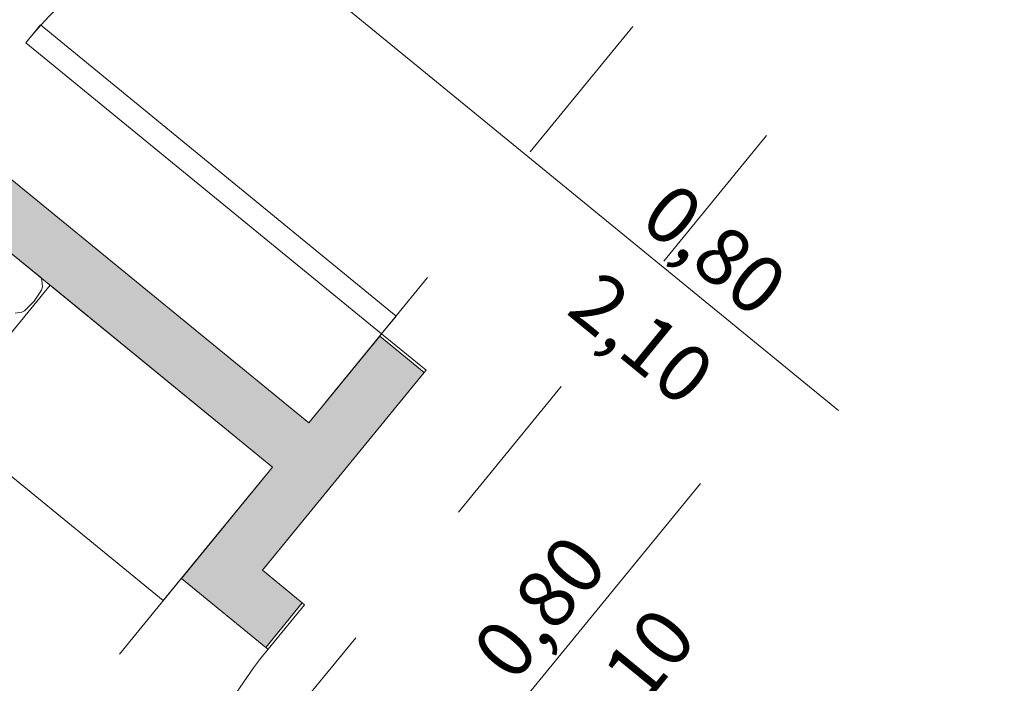
# Model space of a CAD drawing. Units: metres. Extents: x -31.8 to -8.3, y 11.3 to 32.4.
# Drawn here: x -24.7 to -23, y 25.7 to 26.9 of the extents above; entities that cross this region are included whole.
import ezdxf

# ---------------------------------------------------------------- set-up
doc = ezdxf.new("R2010")
doc.units = ezdxf.units.M
doc.header["$MEASUREMENT"] = 0
doc.linetypes.add('Tratteggio', pattern=[0.564444, 0.282222, -0.282222])
for name, color, linetype in [('ARREDO CASA', 7, 'Continuous'), ('MURI', 7, 'Continuous'), ('Quote Serramenti', 7, 'Continuous'), ('Retini - Campiture', 7, 'Continuous'), ('Serramenti', 7, 'Continuous'), ('STRUTTURA IN CA', 7, 'Continuous')]:
    doc.layers.add(name, color=color, linetype=linetype)
doc.styles.add('GENERATED_STYLE_1', font='txt')

msp = doc.modelspace()

# ---------------------------------------------------------------- hatches: boundary and pattern name
at = {"layer": 'Retini - Campiture', "linetype": 'Continuous', "lineweight": 0, "true_color": 0x9f9f9f}
for points in [[(-26.6573, 28.0488), (-24.2578, 26.086), (-24.1945, 26.1634), (-26.5939, 28.1262)], [(-24.4161, 25.8925), (-24.2754, 25.9066), (-23.9936, 26.251), (-24.071, 26.3143)], [(-24.4161, 25.8925), (-24.2694, 25.7725), (-24.2061, 25.8499), (-24.2754, 25.9066)]]:
    msp.add_hatch(color=253, dxfattribs=at).paths.add_polyline_path(points)

# ---------------------------------------------------------------- linework, layer by layer
at = {"layer": 'ARREDO CASA', "color": 7, "linetype": 'Continuous', "lineweight": 0}
for p, q in [((-25.8658, 27.4013), (-24.6612, 26.4159)), ((-24.659, 26.4113), (-24.6612, 26.4159)), ((-24.6583, 26.3998), (-24.659, 26.4113)), ((-24.6448, 26.4026), (-24.8348, 26.1704)), ((-24.6599, 26.3942), (-24.6726, 26.3748)), ((-24.6599, 26.3942), (-24.6583, 26.3998)), ((-24.2578, 26.086), (-24.6448, 26.4026)), ((-24.6726, 26.3748), (-24.6891, 26.3584)), ((-24.6942, 26.3558), (-24.6891, 26.3584)), ((-24.7057, 26.3542), (-24.6942, 26.3558)), ((-24.8348, 26.1704), (-24.4478, 25.8538)), ((-24.4478, 25.8538), (-24.2578, 26.086))]:
    msp.add_line(p, q, dxfattribs=at)
at = {"layer": 'MURI', "color": 7, "linetype": 'Continuous', "lineweight": 0}
for p, q in [((-23.9936, 26.251), (-24.071, 26.3143)), ((-24.2061, 25.8499), (-24.2694, 25.7725))]:
    msp.add_line(p, q, dxfattribs=at)
at = {"layer": 'MURI', "color": 7, "linetype": 'Continuous', "lineweight": 0, "flags": 128}
for points in [[(-24.1945, 26.1634), (-26.5939, 28.1262)], [(-26.6573, 28.0488), (-24.2578, 26.086)], [(-24.071, 26.3143), (-24.1945, 26.1634)], [(-24.2754, 25.9066), (-23.9936, 26.251)], [(-24.2578, 26.086), (-24.4161, 25.8925)], [(-24.2061, 25.8499), (-24.2754, 25.9066)], [(-24.4161, 25.8925), (-24.2694, 25.7725)]]:
    msp.add_lwpolyline(points, dxfattribs=at)
at = {"layer": 'Quote Serramenti', "color": 7, "linetype": 'Continuous', "lineweight": 0}
for p, q in [((-24.1747, 26.9223), (-23.2728, 26.1846)), ((-24.2505, 25.156), (-23.5127, 26.0579))]:
    msp.add_line(p, q, dxfattribs=at)
at = {"layer": 'Serramenti', "color": 7, "linetype": 'Continuous', "lineweight": 0}
for p, q in [((-24.6617, 26.8557), (-24.6871, 26.8247)), ((-24.0425, 26.3491), (-24.6617, 26.8557)), ((-24.6871, 26.8247), (-24.0679, 26.3182)), ((-24.0679, 26.3182), (-24.0425, 26.3491)), ((-24.071, 26.3143), (-24.0679, 26.3182)), ((-23.9936, 26.251), (-24.071, 26.3143)), ((-23.9936, 26.251), (-24.071, 26.3143)), ((-23.9936, 26.251), (-24.071, 26.3143)), ((-24.0679, 26.3182), (-23.9904, 26.2549)), ((-23.9904, 26.2549), (-23.9936, 26.251)), ((-24.2694, 25.7725), (-24.2061, 25.8499)), ((-24.2061, 25.8499), (-24.2694, 25.7725)), ((-24.2061, 25.8499), (-24.2694, 25.7725)), ((-24.2022, 25.8467), (-24.2655, 25.7693)), ((-24.2061, 25.8499), (-24.2022, 25.8467)), ((-24.2655, 25.7693), (-24.2694, 25.7725))]:
    msp.add_line(p, q, dxfattribs=at)
for centre, start, end in [((-24.0679, 26.3182), 50.7157, 140.7157), ((-23.6463, 25.2628), 140.7157, 230.7157)]:
    msp.add_arc(centre, 0.8, start, end, dxfattribs=at)
at = {"layer": 'STRUTTURA IN CA', "color": 9, "linetype": 'Tratteggio', "lineweight": 0}
for p, q in [((-27.7403, 21.8289), (-21.8518, 29.0272)), ((-27.5081, 21.6389), (-21.6196, 28.8373))]:
    msp.add_line(p, q, dxfattribs=at)

# ---------------------------------------------------------------- texts
at = {"layer": 'Quote Serramenti', "color": 7, "lineweight": 0, "char_height": 0.1, "attachment_point": 7, "style": 'GENERATED_STYLE_1'}
for s, insert, rotation in [('\\A1;{\\pql;\\fArial|b0|i0|c0|p34;0,80}', (-23.6223, 26.51), 320.7157), ('\\A1;{\\pql;\\fArial|b0|i0|c0|p34;2,10}', (-23.749, 26.3552), 320.7157), ('\\A1;{\\pql;\\fArial|b0|i0|c0|p34;0,80}', (-23.8382, 25.7083), 50.7157), ('\\A1;{\\pql;\\fArial|b0|i0|c0|p34;2,10}', (-23.6834, 25.5817), 50.7157)]:
    msp.add_mtext(s, dxfattribs=dict(at, insert=insert, rotation=rotation))

doc.saveas('drawing.dxf')
